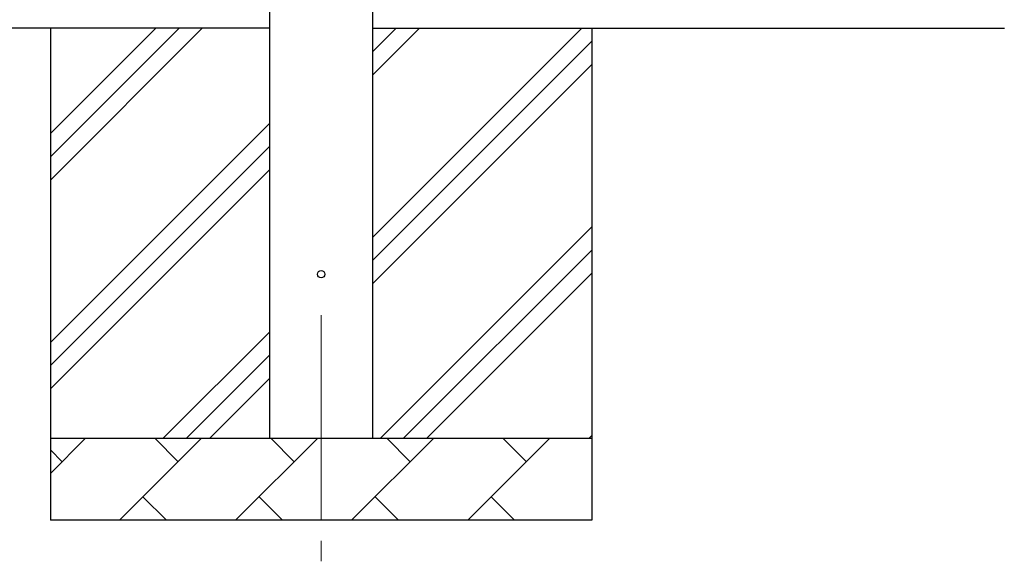
# Model space of a CAD drawing. Units: millimetres. Extents: x 0 to 21025, y 0 to 14850.
# Drawn here: x 4639 to 5839, y 2038 to 2698 of the extents above; entities that cross this region are included whole.
import ezdxf

# ---------------------------------------------------------------- set-up
doc = ezdxf.new("R2010")
doc.units = ezdxf.units.MM
doc.linetypes.add('YCENTER_1', pattern=[13, 10, -1, 1, -1])
for name, color, linetype, lineweight in [('YKK_12', 2, 'Continuous', 13), ('YKK_13', 4, 'Continuous', 30), ('YKK_A1', 4, 'Continuous', 30)]:
    doc.layers.add(name, color=color, linetype=linetype, lineweight=lineweight)

msp = doc.modelspace()

# ---------------------------------------------------------------- linework, layer by layer
at = {"layer": 'YKK_12', "linetype": 'YCENTER_1', "ltscale": 25}
msp.add_line((5006.3, 2337.8), (5006.3, 1837.8), dxfattribs=at)
at = {"layer": 'YKK_13'}
msp.add_circle((5006.3, 2387.8), 4.5, dxfattribs=at)
at = {"layer": 'YKK_A1'}
for p, q in [((4943.8, 2187.8), (4943.8, 5042.8)), ((5068.8, 5042.8), (5068.8, 2187.8)), ((4943.8, 2687.8), (2195.8, 2687.8)), ((5068.8, 2687.8), (5838.8, 2687.8))]:
    msp.add_line(p, q, dxfattribs=at)
at = {"layer": 'YKK_A1', "linetype": 'Continuous', "ltscale": 25}
for p, q in [((4676.3, 2687.8), (4676.3, 2087.8)), ((4676.3, 2502.7), (4861.3, 2687.8)), ((4676.3, 2531), (4833, 2687.8)), ((4676.3, 2559.3), (4804.7, 2687.8)), ((5068.8, 2432.7), (5323.9, 2687.8)), ((5068.8, 2630.6), (5125.9, 2687.8)), ((5068.8, 2658.9), (5097.6, 2687.8)), ((5336.3, 2687.8), (5336.3, 2087.8)), ((5068.8, 2404.4), (5336.3, 2671.9)), ((5068.8, 2376.1), (5336.3, 2643.6)), ((4676.3, 2304.7), (4943.8, 2572.2)), ((4676.3, 2276.4), (4943.8, 2543.9)), ((4676.3, 2248.1), (4943.8, 2515.6)), ((5078.4, 2187.8), (5336.3, 2445.6)), ((5106.7, 2187.8), (5336.3, 2417.3)), ((5135, 2187.8), (5336.3, 2389)), ((4813.9, 2187.8), (4943.8, 2317.7)), ((4842.1, 2187.8), (4943.8, 2289.4)), ((4870.4, 2187.8), (4943.8, 2261.1)), ((4676.3, 2187.8), (5336.3, 2187.8)), ((4676.3, 2144.9), (4719.2, 2187.8)), ((4760.6, 2087.8), (4860.6, 2187.8)), ((4832, 2159.2), (4803.5, 2187.8)), ((4902, 2087.8), (5002, 2187.8)), ((4973.4, 2159.2), (4944.9, 2187.8)), ((5043.4, 2087.8), (5143.4, 2187.8)), ((5114.9, 2159.2), (5086.3, 2187.8)), ((5184.8, 2087.8), (5284.8, 2187.8)), ((5256.3, 2159.2), (5227.7, 2187.8)), ((5333, 2187.8), (5336.3, 2191)), ((4690.6, 2159.2), (4676.3, 2173.5)), ((4789.1, 2116.3), (4817.7, 2087.8)), ((4930.6, 2116.3), (4959.1, 2087.8)), ((5072, 2116.3), (5100.5, 2087.8)), ((5213.4, 2116.3), (5241.9, 2087.8)), ((5336.3, 2087.8), (4676.3, 2087.8))]:
    msp.add_line(p, q, dxfattribs=at)

doc.saveas('drawing.dxf')
